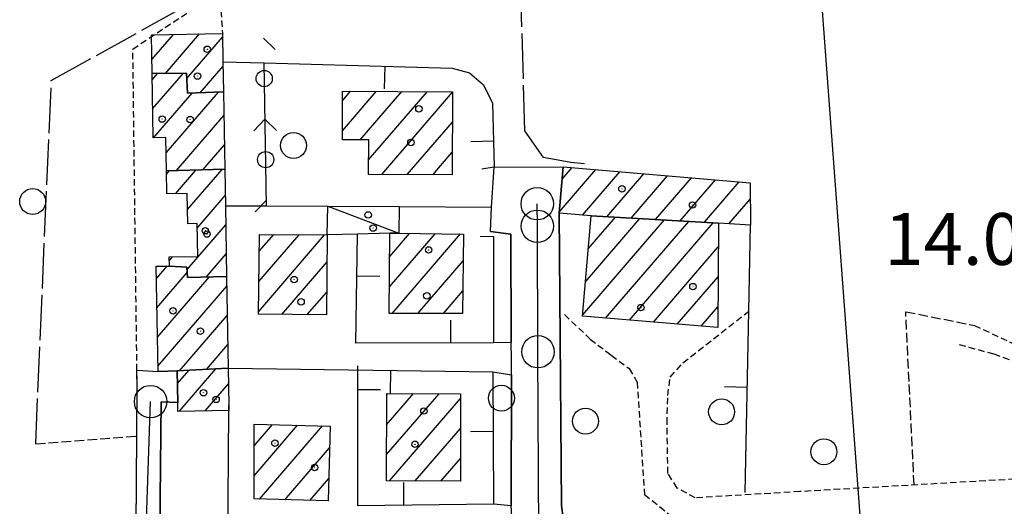
# Model space of a CAD drawing. Extents: x 1737300 to 1741609, y 5045594 to 5048722.
# Drawn here: x 1737873 to 1738024, y 5046816 to 5046891 of the extents above; entities that cross this region are included whole.
import ezdxf

# ---------------------------------------------------------------- set-up
doc = ezdxf.new("R2010")
doc.units = 0
for name, pattern in [('C', [10, 5, 5]), ('L17', [8, 7, -1]), ('L3', [1.5, 1, -0.5]), ('L5', [2, 1.5, -0.5])]:
    doc.linetypes.add(name, pattern=pattern)
for name, color, linetype in [('11B2', 1, 'C'), ('11D4', 1, 'C'), ('16A1', 1, 'C'), ('17A1', 1, 'C'), ('17C3', 1, 'C'), ('19A1', 1, 'C'), ('19C3', 2, 'C'), ('1A1', 4, 'C'), ('1AJ36', 1, 'C'), ('1C3', 1, 'C'), ('298', 7, 'CONTINUOUS'), ('2E5', 3, 'C'), ('2G7', 2, 'C'), ('2L12', 1, 'L3'), ('3A1', 1, 'C'), ('3C3', 1, 'C'), ('4E5', 2, 'L17'), ('5A1', 2, 'L5'), ('5F6', 1, 'C'), ('A2E5', 1, 'C'), ('A2F6', 1, 'C'), ('I2E5', 7, 'CONTINUOUS'), ('I2G7', 7, 'CONTINUOUS'), ('N2A1', 2, 'C'), ('N2P16', 2, 'C')]:
    doc.layers.add(name, color=color, linetype=linetype)

# ---------------------------------------------------------------- blocks, each defined once
blk = doc.blocks.new('1AJ36')
at = {"layer": '1AJ36'}
for radius in [0.5, 0.01]:
    blk.add_circle((0, 0), radius, dxfattribs=at)
blk = doc.blocks.new('5F6')
at = {"layer": '5F6'}
blk.add_circle((0, 0), 2, dxfattribs=at)
blk = doc.blocks.new('11D4')
at = {"layer": '11D4'}
for radius in [0.5, 0.01]:
    blk.add_circle((0, 0), radius, dxfattribs=at)
blk = doc.blocks.new('N2P16')
at = {"layer": 'N2P16'}
blk.add_circle((0, -0.00928), 2.5, dxfattribs=at)
blk = doc.blocks.new('N2A1')
at = {"layer": 'N2A1'}
blk.add_circle((0, -0.00928), 2.5, dxfattribs=at)
blk = doc.blocks.new('19C3')
at = {"layer": '19C3'}
for points in [[(-6.32083, -0.02486), (-4.55306, 1.74291)], [(6.17917, -0.02486), (7.94694, -1.79262)]]:
    blk.add_lwpolyline(points, dxfattribs=at)
blk.add_circle((-0.07083, -0.02486), 1.25, dxfattribs=at)
blk = doc.blocks.new('19A1')
at = {"layer": '19A1'}
blk.add_line((0, 0), (0, 3.50512), dxfattribs=at)

msp = doc.modelspace()

# ---------------------------------------------------------------- linework, layer by layer
at = {"layer": '16A1'}
msp.add_line((1738084.50474, 5045715.82223), (1737876.77059, 5048488.90313), dxfattribs=at)
at = {"layer": '17A1'}
for p, q in [((1737892.91038, 5046884.55783, -3333), (1737896.25368, 5046888.44258, -3333)), ((1737895.02992, 5046882.4221, -3333), (1737900.27182, 5046888.51292, -3333)), ((1737898.30548, 5046881.62852, -3333), (1737903.81585, 5046888.03128, -3333)), ((1737892.96337, 5046881.45399, -3333), (1737893.78444, 5046882.40803, -3333)), ((1737893.0377, 5046876.94074, -3333), (1737897.78335, 5046882.45386, -3333)), ((1737900.37982, 5046879.44026, -3333), (1737903.89479, 5046883.52339, -3333)), ((1737893.16462, 5046872.4886, -3333), (1737899.10858, 5046879.39517, -3333)), ((1737895.11349, 5046870.15455, -3333), (1737903.18953, 5046879.53741, -3333)), ((1737922.3166, 5046873.58223, -3333), (1737927.52345, 5046879.63232, -3333)), ((1737922.33821, 5046878.20696, -3333), (1737923.5855, 5046879.65624, -3333)), ((1737925.05979, 5046872.17114, -3333), (1737931.46041, 5046879.60833, -3333)), ((1737926.35926, 5046869.08144, -3333), (1737935.39837, 5046879.58441, -3333)), ((1737928.38201, 5046866.83215, -3333), (1737939.31503, 5046879.53683, -3333)), ((1737896.74047, 5046867.4454, -3333), (1737904.02673, 5046875.91166, -3333)), ((1737932.31989, 5046866.80923, -3333), (1737939.28696, 5046874.9046, -3333)), ((1737900.78267, 5046867.54261, -3333), (1737904.10476, 5046871.4027, -3333)), ((1737936.25777, 5046866.78631, -3333), (1737939.25981, 5046870.27344, -3333)), ((1737895.17046, 5046866.85044, -3333), (1737895.65933, 5046867.41957, -3333)), ((1737896.54458, 5046863.84857, -3333), (1737899.70153, 5046867.51678, -3333)), ((1737898.40957, 5046861.41598, -3333), (1737903.74373, 5046867.61399, -3333)), ((1737955.77695, 5046860.99187, -3333), (1737961.44416, 5046867.57687, -3333)), ((1737956.21094, 5046866.09577, -3333), (1737957.75905, 5046867.8935, -3333)), ((1737959.36058, 5046860.55732, -3333), (1737965.13026, 5046867.2603, -3333)), ((1737963.10395, 5046860.30622, -3333), (1737968.81536, 5046866.94367, -3333)), ((1737966.87854, 5046860.09356, -3333), (1737972.50146, 5046866.62711, -3333)), ((1737970.65221, 5046859.87984, -3333), (1737976.18657, 5046866.31047, -3333)), ((1737974.42688, 5046859.66618, -3333), (1737979.87267, 5046865.99391, -3333)), ((1737978.20154, 5046859.45253, -3333), (1737983.55785, 5046865.67627, -3333)), ((1737899.91931, 5046858.57168, -3333), (1737904.24052, 5046863.5927, -3333)), ((1737981.95768, 5046859.21843, -3333), (1737985.26317, 5046863.05923, -3333)), ((1737959.39111, 5046845.16895, -3333), (1737971.98664, 5046859.8043, -3333)), ((1737959.82694, 5046850.27499, -3333), (1737968.21197, 5046860.01795, -3333)), ((1737960.26186, 5046855.37996, -3333), (1737964.4373, 5046860.23161, -3333)), ((1737962.93414, 5046844.68723, -3333), (1737975.7613, 5046859.59064, -3333)), ((1737898.35704, 5046852.15679, -3333), (1737904.31861, 5046859.08274, -3333)), ((1737966.62016, 5046844.37167, -3333), (1737979.5359, 5046859.37798, -3333)), ((1737909.39684, 5046845.68406, -3333), (1737919.56614, 5046857.49917, -3333)), ((1737909.43882, 5046850.33138, -3333), (1737915.63833, 5046857.53488, -3333)), ((1737909.48073, 5046854.97969, -3333), (1737911.71145, 5046857.57167, -3333)), ((1737929.56505, 5046849.49936, -3333), (1737936.61423, 5046857.69013, -3333)), ((1737929.61711, 5046854.15947, -3333), (1737932.69195, 5046857.73228, -3333)), ((1737929.9871, 5046845.39123, -3333), (1737940.5355, 5046857.64792, -3333)), ((1737970.30726, 5046844.05518, -3333), (1737980.31044, 5046855.67834, -3333)), ((1737895.61748, 5046853.57318, -3333), (1737896.0899, 5046854.12102, -3333)), ((1737901.3171, 5046850.99661, -3333), (1737904.39471, 5046854.57263, -3333)), ((1737933.93797, 5046845.38232, -3333), (1737940.9521, 5046853.53236, -3333)), ((1737893.61706, 5046850.77181, -3333), (1737895.28041, 5046852.70454, -3333)), ((1737912.97038, 5046845.23672, -3333), (1737919.94853, 5046853.34495, -3333)), ((1737893.696, 5046846.26392, -3333), (1737898.38438, 5046851.71157, -3333)), ((1737893.77494, 5046841.75604, -3333), (1737901.73652, 5046851.00697, -3333)), ((1737973.99329, 5046843.73962, -3333), (1737980.28137, 5046851.04603, -3333)), ((1737893.85388, 5046837.24815, -3333), (1737904.47877, 5046849.5948, -3333)), ((1737916.89996, 5046845.20415, -3333), (1737919.90662, 5046848.69664, -3333)), ((1737937.88977, 5046845.37448, -3333), (1737940.90281, 5046848.87547, -3333)), ((1737977.67932, 5046843.42405, -3333), (1737980.25238, 5046846.41272, -3333)), ((1737897.19764, 5046836.53489, -3333), (1737904.5568, 5046845.08584, -3333)), ((1737901.34502, 5046836.75431, -3333), (1737904.63482, 5046840.57688, -3333)), ((1737897.13689, 5046830.29065, -3333), (1737902.76442, 5046836.82954, -3333)), ((1737896.87167, 5046834.581, -3333), (1737898.61705, 5046836.61013, -3333)), ((1737901.15049, 5046830.35463, -3333), (1737904.7392, 5046834.52451, -3333)), ((1737929.13536, 5046823.61385, -3333), (1737937.22425, 5046833.01271, -3333)), ((1737929.14314, 5046828.2225, -3333), (1737933.27246, 5046833.02055, -3333)), ((1737929.15184, 5046832.83223, -3333), (1737929.32066, 5046833.02839, -3333)), ((1737929.60262, 5046819.55825, -3333), (1737940.52188, 5046832.24585, -3333)), ((1737908.685, 5046820.35205, -3333), (1737915.39099, 5046828.14406, -3333)), ((1737908.68732, 5046824.95328, -3333), (1737911.514, 5046828.23773, -3333)), ((1737909.54534, 5046816.75211, -3333), (1737919.26806, 5046828.04939, -3333)), ((1737933.55441, 5046819.55041, -3333), (1737940.51872, 5046827.64256, -3333)), ((1737913.42056, 5046816.6553, -3333), (1737920.3249, 5046824.67777, -3333)), ((1737937.50613, 5046819.54356, -3333), (1737940.51555, 5046823.03927, -3333)), ((1737917.29486, 5046816.55741, -3333), (1737920.20634, 5046819.94148, -3333))]:
    msp.add_line(p, q, dxfattribs=at)
at = {"layer": '17C3'}
msp.add_line((1737920.06055, 5046861.94371, -3333), (1737931.02185, 5046857.75058, -3333), dxfattribs=at)
at = {"layer": '1A1'}
for points in [[(1737903.96471, 5046879.56439, 16.881), (1737898.40036, 5046879.37121, 16.881), (1737898.27125, 5046882.46032, 16.881), (1737892.94785, 5046882.39751, 16.881), (1737892.84441, 5046888.38375, 16.881), (1737903.80627, 5046888.5741, 16.881), (1737903.88259, 5046884.20842, 16.881), (1737903.96471, 5046879.56439, 16.881)], [(1737903.96471, 5046879.56439, 20.376), (1737904.16921, 5046867.6238, 20.376), (1737895.15984, 5046867.40722, 20.376), (1737895.07429, 5046872.52535, 20.376), (1737893.11054, 5046872.48756, 20.376), (1737892.94785, 5046882.39751, 20.376), (1737898.27125, 5046882.46032, 20.376), (1737898.40036, 5046879.37121, 20.376), (1737903.96471, 5046879.56439, 20.376)], [(1737939.3153, 5046879.55992, 18.323), (1737939.2386, 5046866.76791, 18.323), (1737926.34527, 5046866.84505, 18.323), (1737926.37816, 5046872.16259, 18.323), (1737922.30982, 5046872.18677, 18.323), (1737922.34535, 5046879.66463, 18.323), (1737939.3153, 5046879.55992, 18.323)], [(1737904.16921, 5046867.6238, 16.943), (1737904.26909, 5046862.00633, 16.943), (1737904.45313, 5046851.07508, 16.943), (1737898.43128, 5046850.92485, 16.943), (1737898.33352, 5046852.55116, 16.943), (1737895.634, 5046852.70996, 16.943), (1737895.60706, 5046854.11393, 16.943), (1737899.99757, 5046854.18007, 16.943), (1737899.90756, 5046859.25073, 16.943), (1737898.44475, 5046859.21937, 16.943), (1737898.36988, 5046863.88702, 16.943), (1737895.22498, 5046863.81992, 16.943), (1737895.15984, 5046867.40722, 16.943), (1737904.16921, 5046867.6238, 16.943)], [(1737960.69393, 5046860.44259, 15.954), (1737955.76542, 5046860.86465, 15.954), (1737956.37424, 5046868.0124, 15.954), (1737985.25853, 5046865.53089, 15.954), (1737985.2715, 5046858.98529, 15.954), (1737980.33256, 5046859.33236, 15.954), (1737960.69393, 5046860.44259, 15.954)], [(1737960.69393, 5046860.44259, 21.096), (1737980.33256, 5046859.33236, 21.096), (1737980.23291, 5046843.20517, 21.096), (1737959.37626, 5046844.99234, 21.096), (1737960.69393, 5046860.44259, 21.096)], [(1737909.39293, 5046845.26759, 21.113), (1737909.50368, 5046857.59181, 21.113), (1737919.9866, 5046857.49557, 21.113), (1737919.87533, 5046845.17833, 21.113), (1737909.39293, 5046845.26759, 21.113)], [(1737929.5187, 5046845.39225, 21.128), (1737929.65785, 5046857.76574, 21.128), (1737931.02185, 5046857.75058, 21.128), (1737940.99615, 5046857.64331, 21.128), (1737940.86564, 5046845.36875, 21.128), (1737929.5187, 5046845.39225, 21.128)], [(1737904.45313, 5046851.07508, 20.345), (1737904.69823, 5046836.93228, 20.345), (1737896.83911, 5046836.51506, 20.345), (1737893.86815, 5046836.44193, 20.345), (1737893.5836, 5046852.67772, 20.345), (1737895.634, 5046852.70996, 20.345), (1737898.33352, 5046852.55116, 20.345), (1737898.43128, 5046850.92485, 20.345), (1737904.45313, 5046851.07508, 20.345)], [(1737904.69823, 5046836.93228, 16.771), (1737904.79624, 5046831.2194, 16.771), (1737904.81042, 5046830.41418, 16.771), (1737896.94559, 5046830.28735, 16.771), (1737896.92036, 5046831.66838, 16.771), (1737896.83911, 5046836.51506, 16.771), (1737904.69823, 5046836.93228, 16.771)], [(1737929.12723, 5046819.55874, 20.846), (1737929.15215, 5046833.02881, 20.846), (1737940.52203, 5046833.00702, 20.846), (1737940.51306, 5046819.53815, 20.846), (1737929.12723, 5046819.55874, 20.846)], [(1737920.40838, 5046828.02149, 21.41), (1737920.12012, 5046816.48724, 21.41), (1737908.68328, 5046816.77378, 21.41), (1737908.68882, 5046828.3069, 21.41), (1737920.40838, 5046828.02149, 21.41)]]:
    msp.add_polyline3d(points, close=True, dxfattribs=at)
at = {"layer": '1C3'}
msp.add_polyline3d([(1737919.9866, 5046857.49557, 18.236), (1737920.06055, 5046861.94371, 18.236), (1737931.04997, 5046861.87337, 18.236), (1737931.02185, 5046857.75058, 18.236), (1737929.65785, 5046857.76574, 18.236), (1737924.6621, 5046857.62618, 18.236), (1737919.9866, 5046857.49557, 18.236)], close=True, dxfattribs=at)
at = {"layer": '298'}
for points in [[(1737948.61635, 5046811.66209, 14.875), (1737948.37482, 5046815.71655, 14.99), (1737948.42693, 5046835.94582, 14.95), (1737948.38159, 5046838.42546, 14.855), (1737948.33716, 5046840.90618, 14.76), (1737948.30626, 5046857.63833, 14.68), (1737945.18236, 5046858.02709, 14.85), (1737945.33104, 5046861.7989, 14.728), (1737945.74578, 5046867.9764, 14.562), (1737945.74578, 5046867.9764, 14.562), (1737956.37424, 5046868.0124, 14.826), (1737955.76542, 5046860.86465, 14.95), (1737956.1203, 5046815.76323, 15.02), (1737956.6322, 5046811.8614, 14.93)], [(1737890.33624, 5046791.02934, 15.21), (1737890.64357, 5046833.78353, 15.18), (1737890.61053, 5046836.62111, 15.146), (1737893.86815, 5046836.44193, 14.846), (1737896.83911, 5046836.51506, 14.586), (1737896.92036, 5046831.66838, 15.148), (1737896.92036, 5046831.66838, 15.148), (1737894.33704, 5046831.74865, 15.148), (1737893.87858, 5046787.14291, 15.1)]]:
    msp.add_polyline3d(points, dxfattribs=at)
at = {"layer": '2E5'}
for points in [[(1737956.6322, 5046811.8614, 14.93), (1737956.1203, 5046815.76323, 15.02), (1737955.76542, 5046860.86465, 14.95)], [(1737945.18236, 5046858.02709, 14.85), (1737948.30626, 5046857.63833, 14.68), (1737948.33716, 5046840.90618, 14.76), (1737945.61459, 5046840.85066, 14.95)], [(1737945.51114, 5046836.38126, 15.32), (1737948.42693, 5046835.94582, 14.95), (1737948.37482, 5046815.71655, 14.99), (1737945.62933, 5046815.98022, 15.32)]]:
    msp.add_polyline3d(points, dxfattribs=at)
at = {"layer": '2G7'}
msp.add_polyline3d([(1737893.87858, 5046787.14291, 15.1), (1737893.87858, 5046787.14291, 15.1), (1737894.33704, 5046831.74865, 15.148), (1737896.92036, 5046831.66838, 15.148), (1737896.92036, 5046831.66838, 15.148)], dxfattribs=at)
at = {"layer": '2L12'}
for points in [[(1737888.82196, 5046760.61198, 15.04), (1737889.85159, 5046763.29349, 15.45), (1737890.33624, 5046791.02934, 15.21), (1737890.64357, 5046833.78353, 15.18), (1737890.61053, 5046836.62111, 15.146), (1737889.97764, 5046886.18338, 14.55), (1737903.38152, 5046895.08785, 14.05), (1737903.80627, 5046888.5741, 14.54)], [(1737956.6026, 5046845.20376, 15.06), (1737960.55175, 5046841.42904, 15.02), (1737963.80926, 5046838.93529, 15.02), (1737966.57218, 5046836.88585, 15.02), (1737967.78571, 5046834.80961, 15.02), (1737968.92731, 5046817.46769, 15.02), (1737974.86196, 5046812.7175, 14.814)], [(1738048.71399, 5046829.21771, 14.39), (1738051.64646, 5046828.1447, 14.39), (1738051.82784, 5046824.87999, 14.39), (1738046.9346, 5046822.00633, 14.48), (1738032.06088, 5046820.17915, 14.39), (1737992.90045, 5046817.90761, 14.53), (1737976.77022, 5046816.95005, 14.86), (1737973.96978, 5046818.45614, 14.89), (1737972.5464, 5046820.72325, 14.75), (1737972.4036, 5046828.38632, 14.75), (1737972.51661, 5046832.72808, 14.75), (1737972.89832, 5046835.58469, 14.75), (1737974.86516, 5046837.77683, 14.75), (1737985.00355, 5046845.72065, 14.92)], [(1738019.84239, 5046843.5518, 14.04), (1738036.05446, 5046835.89304, 14.01), (1738047.72971, 5046831.9018, 14.12)], [(1738017.49578, 5046840.57909, 14.01), (1738022.83546, 5046839.15289, 13.98), (1738026.28523, 5046837.86793, 13.95), (1738032.22484, 5046835.55503, 13.97), (1738047.31511, 5046830.00645, 14.08)]]:
    msp.add_polyline3d(points, dxfattribs=at)
at = {"layer": '3A1'}
msp.add_line((1737931.04997, 5046861.87337, 14.164), (1737945.33104, 5046861.7989, 14.728), dxfattribs=at)
for points in [[(1737903.88259, 5046884.20842, 14.324), (1737910.23348, 5046884.04936, 14.418), (1737939.24284, 5046883.24496, 14.155), (1737941.9286, 5046882.53356, 14.184), (1737944.07399, 5046880.66852, 14.273), (1737945.45359, 5046877.83453, 14.363), (1737945.74578, 5046867.9764, 14.562), (1737943.82507, 5046867.67206, 14.52)], [(1737904.26909, 5046862.00633, 14.155), (1737910.62441, 5046861.989, 14.158), (1737920.06055, 5046861.94371, 14.165)], [(1737984.44682, 5046817.79585, 14.696), (1737985.00355, 5046845.72065, 14.92), (1737985.2715, 5046858.98529, 14.11)], [(1737943.56843, 5046857.29546, 14.742), (1737945.6096, 5046857.23676, 14.832), (1737945.61459, 5046840.85066, 14.95), (1737924.40891, 5046840.8176, 14.161), (1737924.6621, 5046857.62618, 14.166)], [(1737904.72915, 5046836.9346, 14.156), (1737945.51114, 5046836.38126, 15.32), (1737945.62933, 5046815.98022, 15.32), (1737924.71309, 5046815.73819, 14.159), (1737924.69562, 5046837.29803, 14.161)], [(1737903.90897, 5046715.157, 14.074), (1737903.91451, 5046716.23447, 14.074), (1737904.34997, 5046768.36382, 14.074), (1737904.81042, 5046830.41418, 14.152), (1737904.79624, 5046831.2194, 14.153)]]:
    msp.add_polyline3d(points, dxfattribs=at)
at = {"layer": '3C3'}
msp.add_line((1737910.62441, 5046861.989, 14.158), (1737910.23348, 5046884.04936, 14.418), dxfattribs=at)
at = {"layer": '4E5'}
for points in [[(1737959.69179, 5046868.49257, 14.792), (1737957.54015, 5046868.66033, 14.842), (1737953.35305, 5046869.43978, 14.723), (1737950.46509, 5046873.58682, 14.57), (1737948.9845, 5046924.71926, 14.08), (1737944.09685, 5047039.33929, 12.755)], [(1737874.98519, 5046825.26878, 14.268), (1737877.39832, 5046881.31896, 14.648), (1737948.91966, 5046920.99285, 14.093)]]:
    msp.add_polyline3d(points, dxfattribs=at)
at = {"layer": '5A1'}
msp.add_line((1737874.98519, 5046825.26878, 14.268), (1737890.5905, 5046826.47284, 15.185), dxfattribs=at)
msp.add_polyline3d([(1738010.53007, 5046818.93036, 14.467), (1738009.23317, 5046845.65531, 14.332), (1738019.84239, 5046843.5518, 14.04)], dxfattribs=at)
at = {"layer": 'A2E5', "flags": 128}
msp.add_lwpolyline([(1737950.67665, 5046687.72447), (1737952.30431, 5046724.56754), (1737952.9292, 5046738.81061), (1737952.88256, 5046749.05919), (1737952.71556, 5046786.73959), (1737952.60961, 5046811.48888), (1737952.48578, 5046839.48905), (1737952.39932, 5046858.8505), (1737952.38189, 5046862.32305)], dxfattribs=at)
at = {"layer": 'A2F6', "flags": 128}
msp.add_lwpolyline([(1737892.62447, 5046698.34846), (1737892.89816, 5046710.90751), (1737893.56043, 5046741.49371), (1737893.70346, 5046747.9517), (1737893.2503, 5046753.26492), (1737891.77072, 5046770.72792), (1737891.56795, 5046773.11354), (1737891.04582, 5046777.99538), (1737891.60152, 5046799.85588), (1737892.71833, 5046831.80389)], dxfattribs=at)
at = {"layer": 'I2E5'}
for points in [[(1737945.18236, 5046858.02709, 14.85), (1737945.33104, 5046861.7989, 14.728), (1737945.74578, 5046867.9764, 14.562)], [(1737945.74578, 5046867.9764, 14.562), (1737956.37424, 5046868.0124, 14.826), (1737955.76542, 5046860.86465, 14.95)], [(1737948.42693, 5046835.94582, 14.95), (1737948.38159, 5046838.42546, 14.855), (1737948.33716, 5046840.90618, 14.76)], [(1737948.85681, 5046807.60855, 14.76), (1737948.61635, 5046811.66209, 14.875), (1737948.37482, 5046815.71655, 14.99)]]:
    msp.add_polyline3d(points, dxfattribs=at)
at = {"layer": 'I2G7'}
msp.add_polyline3d([(1737886.97386, 5046761.02511, 14.958), (1737888.82196, 5046760.61198, 15.04), (1737889.85159, 5046763.29349, 15.45), (1737890.33624, 5046791.02934, 15.21), (1737890.64357, 5046833.78353, 15.18), (1737890.61053, 5046836.62111, 15.146), (1737893.86815, 5046836.44193, 14.846), (1737896.83911, 5046836.51506, 14.586), (1737896.92036, 5046831.66838, 14.688)], dxfattribs=at)

# ---------------------------------------------------------------- block references
at = {"layer": '11D4'}
for p in [(1737901.46657, 5046886.13843, 16.881), (1737934.12019, 5046876.95448, 18.323), (1737894.51565, 5046875.37771, 20.376), (1737965.45138, 5046864.60676, 15.954), (1737901.42314, 5046857.64037, 16.943), (1737927.06669, 5046858.56646, 18.236), (1737935.62561, 5046855.18418, 21.128), (1737915.94012, 5046847.18708, 21.113), (1737896.17652, 5046845.78886, 20.345), (1737968.38289, 5046846.28978, 21.096), (1737900.8899, 5046833.16413, 16.771), (1737934.89298, 5046830.34401, 20.846), (1737918.03498, 5046821.63108, 21.41)]:
    msp.add_blockref('11D4', p, dxfattribs=at)
at = {"layer": '19A1'}
for p, rotation in [((1737928.87497, 5046883.53234, -3333), 178.414), ((1737945.62633, 5046871.98083, -3333), 91.69400000000002), ((1737924.56498, 5046851.18466, -3333), 269.134), ((1737939.04169, 5046840.84067, -3333), 0.09399999999997632), ((1737929.72741, 5046836.59489, -3333), 179.224), ((1737984.77012, 5046833.98994, -3333), 88.86399999999999), ((1737924.69903, 5046833.63791, -3333), 270.044), ((1737945.56469, 5046827.16512, -3333), 90.334), ((1737931.81313, 5046815.81976, -3333), 0.6640000000000333)]:
    msp.add_blockref('19A1', p, dxfattribs=dict(at, rotation=rotation))
at = {"layer": '19C3', "rotation": 271.014}
for p in [(1737910.27733, 5046881.54954, -3333), (1737910.49858, 5046869.05062, -3333)]:
    msp.add_blockref('19C3', p, dxfattribs=at)
at = {"layer": '1AJ36'}
for p in [(1737899.96535, 5046882.0146, 14.153), (1737898.82347, 5046875.28923, 14.153), (1737932.88717, 5046871.75363, 14.169), (1737976.34799, 5046862.12064, 14.121), (1737926.28848, 5046860.58806, 14.248), (1737901.16508, 5046858.15355, 14.153), (1737914.8767, 5046850.60634, 14.169), (1737976.40523, 5046849.53522, 14.105), (1737935.34805, 5046848.11239, 14.153), (1737900.39833, 5046842.65833, 14.153), (1737902.82435, 5046832.1337, 14.153), (1737911.90965, 5046825.37918, 14.153), (1737933.51504, 5046825.2035, 14.153)]:
    msp.add_blockref('1AJ36', p, dxfattribs=at)
at = {"layer": '5F6'}
for p in [(1737914.77598, 5046871.30953, 17.472), (1737874.51973, 5046862.649, 15.92), (1737946.84946, 5046832.3177, 14.572), (1737959.81426, 5046828.78308, 15.484), (1737980.83036, 5046830.20893, 15.484), (1737996.61532, 5046824.06155, 15.52)]:
    msp.add_blockref('5F6', p, dxfattribs=at)
at = {"layer": 'N2A1'}
for p in [(1737952.38189, 5046862.32305), (1737892.71833, 5046831.80389)]:
    msp.add_blockref('N2A1', p, dxfattribs=at)
at = {"layer": 'N2P16'}
for p in [(1737952.38189, 5046862.32305), (1737952.39932, 5046858.8505), (1737952.48578, 5046839.48905), (1737892.71833, 5046831.80389)]:
    msp.add_blockref('N2P16', p, dxfattribs=at)

# ---------------------------------------------------------------- texts
at = {"layer": '11B2'}
msp.add_text('14.08                                  ', height=8, dxfattribs=at).set_placement((1738005.94225, 5046852.87899))

doc.saveas('drawing.dxf')
